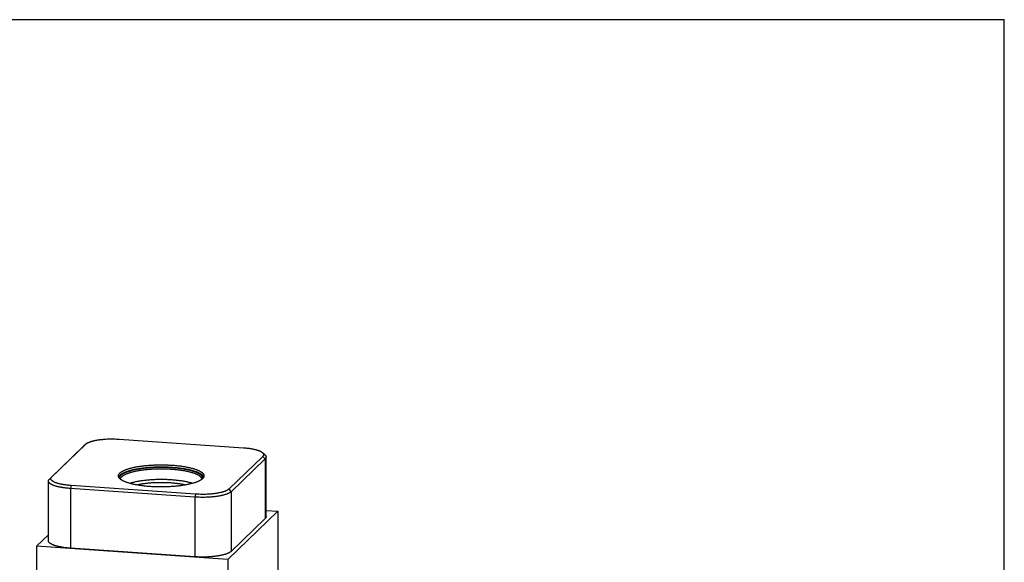
# Model space of a CAD drawing. Units: inches. Extents: x 0.3 to 21.7, y 0.3 to 16.7.
# Drawn here: x 9.3 to 21.7, y 9.8 to 16.7 of the extents above; entities that cross this region are included whole.
import ezdxf

# ---------------------------------------------------------------- set-up
doc = ezdxf.new("R2010")
doc.units = ezdxf.units.IN
doc.header["$LTSCALE"] = 1.21
doc.header["$MEASUREMENT"] = 0
doc.layers.get('0').update_dxf_attribs({"linetype": 'CONTINUOUS'})

msp = doc.modelspace()

# ---------------------------------------------------------------- linework, layer by layer
at = {"color": 7, "linetype": 'CONTINUOUS'}
for p, q in [((0.301, 16.699), (21.699, 16.699)), ((21.699, 0.301), (21.699, 16.699)), ((9.669, 10.921), (10.098, 11.335)), ((10.098, 11.335), (10.068, 11.308)), ((10.098, 11.335), (10.099, 11.336)), ((10.519, 11.398), (12.089, 11.29)), ((9.639, 10.894), (10.068, 11.308)), ((10.068, 11.308), (10.069, 11.308)), ((12.361, 11.2), (12.331, 11.227)), ((12.332, 11.18), (11.903, 10.766)), ((12.362, 11.148), (11.933, 10.734)), ((12.332, 11.18), (12.362, 11.148)), ((12.362, 11.148), (12.362, 10.394)), ((12.375, 10.419), (12.375, 11.174)), ((9.626, 10.114), (9.626, 10.868)), ((9.669, 10.921), (9.639, 10.894)), ((9.912, 10.812), (9.904, 10.775)), ((9.904, 10.775), (9.904, 10.02)), ((11.474, 10.666), (9.904, 10.775)), ((11.482, 10.704), (9.912, 10.812)), ((11.482, 10.704), (11.474, 10.666)), ((11.903, 10.766), (11.933, 10.734)), ((11.933, 10.734), (11.933, 9.98)), ((11.474, 10.666), (11.474, 9.911)), ((12.523, 10.488), (11.892, 9.878)), ((12.375, 10.498), (12.523, 10.488)), ((12.523, 10.488), (12.523, 6.985)), ((12.362, 10.394), (11.933, 9.98)), ((9.477, 10.046), (9.626, 10.19)), ((9.477, 10.046), (9.477, 6.543)), ((11.892, 9.878), (9.477, 10.046)), ((11.474, 9.911), (9.904, 10.02)), ((11.892, 9.878), (11.892, 6.376))]:
    msp.add_line(p, q, dxfattribs=at)
for points, knots in [([(10.099, 11.336), (10.099, 11.337), (10.101, 11.338), (10.103, 11.34), (10.106, 11.342), (10.109, 11.345), (10.112, 11.347), (10.116, 11.349), (10.119, 11.351), (10.124, 11.353), (10.131, 11.356), (10.139, 11.36), (10.149, 11.364), (10.159, 11.367), (10.169, 11.371), (10.181, 11.374), (10.192, 11.377), (10.205, 11.38), (10.218, 11.382), (10.231, 11.385), (10.245, 11.388), (10.26, 11.39), (10.274, 11.392), (10.289, 11.394), (10.305, 11.395), (10.321, 11.397), (10.337, 11.398), (10.358, 11.4), (10.386, 11.401), (10.419, 11.402), (10.453, 11.401), (10.486, 11.4), (10.508, 11.399), (10.519, 11.398)], [0, 0, 0, 0, 0.007274, 0.014871, 0.022799, 0.031065, 0.039673, 0.048628, 0.057933, 0.067588, 0.087952, 0.109716, 0.132864, 0.157371, 0.183203, 0.21032, 0.238675, 0.268217, 0.29889, 0.330634, 0.363384, 0.397072, 0.43163, 0.466981, 0.503052, 0.539764, 0.577036, 0.614788, 0.691393, 0.768905, 0.846636, 0.923895, 1, 1, 1, 1]), ([(12.089, 11.29), (12.096, 11.289), (12.11, 11.288), (12.131, 11.286), (12.151, 11.284), (12.171, 11.281), (12.19, 11.278), (12.208, 11.274), (12.225, 11.271), (12.239, 11.268), (12.249, 11.265), (12.257, 11.263), (12.264, 11.26), (12.271, 11.258), (12.278, 11.256), (12.284, 11.254), (12.29, 11.251), (12.296, 11.249), (12.302, 11.246), (12.307, 11.244), (12.312, 11.241), (12.316, 11.238), (12.32, 11.236), (12.324, 11.233), (12.328, 11.23), (12.33, 11.228), (12.331, 11.227)], [0, 0, 0, 0, 0.084502, 0.167302, 0.24808, 0.326531, 0.402359, 0.475283, 0.545042, 0.611391, 0.643218, 0.674112, 0.704049, 0.733008, 0.76097, 0.787916, 0.813832, 0.838707, 0.86253, 0.885297, 0.907007, 0.927661, 0.94727, 0.965846, 0.983413, 1, 1, 1, 1]), ([(12.331, 11.227), (12.332, 11.226), (12.334, 11.225), (12.336, 11.222), (12.339, 11.219), (12.34, 11.216), (12.342, 11.213), (12.343, 11.21), (12.343, 11.207), (12.344, 11.204), (12.344, 11.201), (12.343, 11.198), (12.342, 11.195), (12.341, 11.192), (12.339, 11.189), (12.337, 11.186), (12.335, 11.183), (12.333, 11.181), (12.332, 11.18)], [0, 0, 0, 0, 0.074962, 0.145568, 0.212159, 0.275162, 0.335097, 0.392582, 0.448328, 0.503122, 0.557797, 0.61319, 0.670106, 0.729278, 0.791352, 0.856877, 0.92631, 1, 1, 1, 1]), ([(12.361, 11.2), (12.362, 11.199), (12.364, 11.197), (12.367, 11.193), (12.369, 11.191), (12.37, 11.188), (12.371, 11.186), (12.373, 11.184), (12.374, 11.181), (12.374, 11.179), (12.374, 11.177), (12.375, 11.175), (12.375, 11.174), (12.375, 11.174)], [0, 0, 0, 0, 0.149238, 0.289655, 0.421962, 0.485362, 0.547084, 0.666031, 0.780131, 0.835849, 0.890926, 0.945572, 1, 1, 1, 1]), ([(10.529, 10.971), (10.53, 10.972), (10.532, 10.974), (10.535, 10.977), (10.539, 10.98), (10.543, 10.983), (10.548, 10.986), (10.552, 10.988), (10.557, 10.991), (10.562, 10.994), (10.567, 10.997), (10.573, 11), (10.579, 11.003), (10.587, 11.006), (10.598, 11.011), (10.611, 11.016), (10.626, 11.021), (10.641, 11.026), (10.658, 11.031), (10.675, 11.035), (10.693, 11.039), (10.711, 11.043), (10.73, 11.047), (10.75, 11.051), (10.771, 11.054), (10.792, 11.057), (10.813, 11.06), (10.835, 11.063), (10.858, 11.065), (10.881, 11.067), (10.904, 11.069), (10.936, 11.071), (10.975, 11.073), (11.024, 11.074), (11.072, 11.074), (11.12, 11.073), (11.16, 11.071), (11.192, 11.069), (11.215, 11.068), (11.238, 11.065), (11.261, 11.063), (11.283, 11.061), (11.305, 11.058), (11.326, 11.055), (11.346, 11.051), (11.366, 11.048), (11.386, 11.044), (11.404, 11.04), (11.422, 11.036), (11.44, 11.031), (11.456, 11.027), (11.472, 11.022), (11.486, 11.017), (11.5, 11.012), (11.513, 11.006), (11.523, 11.002), (11.531, 10.998), (11.536, 10.995), (11.542, 10.992), (11.546, 10.99), (11.551, 10.987), (11.556, 10.984), (11.56, 10.981), (11.564, 10.978), (11.567, 10.975), (11.571, 10.972), (11.574, 10.969), (11.577, 10.966), (11.579, 10.963), (11.581, 10.96), (11.583, 10.956), (11.585, 10.953), (11.587, 10.95), (11.588, 10.947), (11.589, 10.944), (11.59, 10.941), (11.59, 10.938), (11.59, 10.935), (11.59, 10.934)], [0, 0, 0, 0, 0.00398, 0.008124, 0.012436, 0.016919, 0.021577, 0.026412, 0.031425, 0.036618, 0.041992, 0.047546, 0.053281, 0.059196, 0.071563, 0.084638, 0.09841, 0.11286, 0.127971, 0.143719, 0.160082, 0.177032, 0.194541, 0.21258, 0.231118, 0.25012, 0.269554, 0.289384, 0.309574, 0.330086, 0.350882, 0.371924, 0.414586, 0.457753, 0.501098, 0.544294, 0.587015, 0.608098, 0.628942, 0.649508, 0.669759, 0.689657, 0.709166, 0.728249, 0.746874, 0.765006, 0.782614, 0.799668, 0.816139, 0.832001, 0.84723, 0.861802, 0.875698, 0.888901, 0.901398, 0.913178, 0.918798, 0.924237, 0.929496, 0.934574, 0.939474, 0.944196, 0.948742, 0.953116, 0.957321, 0.96136, 0.965239, 0.968964, 0.972542, 0.975982, 0.979293, 0.982486, 0.985575, 0.988574, 0.991498, 0.994364, 0.997192, 1, 1, 1, 1]), ([(12.375, 11.174), (12.375, 11.173), (12.375, 11.172), (12.374, 11.17), (12.374, 11.167), (12.373, 11.164), (12.372, 11.161), (12.371, 11.159), (12.369, 11.157), (12.367, 11.155), (12.365, 11.151), (12.363, 11.149), (12.362, 11.148)], [0, 0, 0, 0, 0.054865, 0.109935, 0.221435, 0.336099, 0.455335, 0.517079, 0.580414, 0.712317, 0.851952, 1, 1, 1, 1]), ([(10.51, 10.934), (10.51, 10.935), (10.51, 10.937), (10.51, 10.939), (10.511, 10.941), (10.511, 10.944), (10.513, 10.948), (10.514, 10.952), (10.516, 10.955), (10.518, 10.958), (10.521, 10.962), (10.524, 10.966), (10.527, 10.969), (10.529, 10.971)], [0, 0, 0, 0, 0.054863, 0.109929, 0.165401, 0.221476, 0.336133, 0.455363, 0.517105, 0.580437, 0.712331, 0.851957, 1, 1, 1, 1]), ([(11.587, 10.919), (11.587, 10.92), (11.586, 10.922), (11.584, 10.925), (11.582, 10.928), (11.58, 10.931), (11.578, 10.934), (11.575, 10.937), (11.572, 10.94), (11.569, 10.943), (11.566, 10.946), (11.562, 10.949), (11.558, 10.952), (11.554, 10.955), (11.55, 10.957), (11.545, 10.96), (11.541, 10.963), (11.534, 10.967), (11.525, 10.971), (11.513, 10.977), (11.501, 10.982), (11.487, 10.987), (11.473, 10.991), (11.458, 10.996), (11.443, 11.001), (11.426, 11.005), (11.409, 11.009), (11.391, 11.013), (11.373, 11.017), (11.354, 11.02), (11.334, 11.023), (11.314, 11.026), (11.293, 11.029), (11.272, 11.032), (11.251, 11.034), (11.229, 11.036), (11.207, 11.038), (11.176, 11.04), (11.138, 11.043), (11.092, 11.044), (11.045, 11.044), (10.999, 11.044), (10.952, 11.042), (10.914, 11.04), (10.884, 11.038), (10.862, 11.036), (10.84, 11.033), (10.819, 11.031), (10.798, 11.028), (10.778, 11.025), (10.758, 11.022), (10.738, 11.019), (10.72, 11.015), (10.701, 11.011), (10.684, 11.007), (10.667, 11.003), (10.651, 10.999), (10.636, 10.994), (10.621, 10.989), (10.607, 10.985), (10.594, 10.979), (10.582, 10.974), (10.573, 10.97), (10.566, 10.966), (10.561, 10.963), (10.556, 10.961), (10.551, 10.958), (10.547, 10.955), (10.543, 10.952), (10.539, 10.949), (10.535, 10.947), (10.532, 10.944), (10.53, 10.942), (10.529, 10.941)], [0, 0, 0, 0, 0.00299, 0.006075, 0.009267, 0.012576, 0.016012, 0.019583, 0.023295, 0.027155, 0.031168, 0.035338, 0.039668, 0.044162, 0.048821, 0.053648, 0.058643, 0.063807, 0.074645, 0.086161, 0.098351, 0.111205, 0.124712, 0.138855, 0.153619, 0.168982, 0.184923, 0.201419, 0.218443, 0.235969, 0.25397, 0.272414, 0.291273, 0.310513, 0.330104, 0.35001, 0.370199, 0.390634, 0.432104, 0.474133, 0.516426, 0.558687, 0.600621, 0.641936, 0.662271, 0.682344, 0.70212, 0.721566, 0.740648, 0.759335, 0.777594, 0.795397, 0.812714, 0.829517, 0.84578, 0.861479, 0.87659, 0.891093, 0.904968, 0.9182, 0.930773, 0.942678, 0.953906, 0.959266, 0.964456, 0.969477, 0.974329, 0.979013, 0.983532, 0.987887, 0.992081, 0.996117, 1, 1, 1, 1]), ([(11.577, 10.904), (11.577, 10.905), (11.577, 10.907), (11.577, 10.91), (11.576, 10.913), (11.575, 10.916), (11.574, 10.919), (11.573, 10.922), (11.571, 10.925), (11.569, 10.928), (11.567, 10.931), (11.564, 10.934), (11.562, 10.937), (11.559, 10.94), (11.555, 10.943), (11.552, 10.946), (11.548, 10.949), (11.544, 10.952), (11.54, 10.955), (11.535, 10.958), (11.531, 10.961), (11.525, 10.963), (11.52, 10.966), (11.513, 10.97), (11.503, 10.974), (11.49, 10.98), (11.477, 10.985), (11.462, 10.989), (11.447, 10.994), (11.431, 10.999), (11.415, 11.003), (11.397, 11.007), (11.379, 11.011), (11.36, 11.015), (11.34, 11.018), (11.32, 11.022), (11.3, 11.025), (11.279, 11.027), (11.257, 11.03), (11.235, 11.032), (11.213, 11.034), (11.19, 11.036), (11.159, 11.038), (11.12, 11.04), (11.073, 11.041), (11.025, 11.041), (10.978, 11.04), (10.939, 11.038), (10.908, 11.036), (10.886, 11.034), (10.863, 11.032), (10.841, 11.03), (10.82, 11.027), (10.799, 11.024), (10.778, 11.021), (10.758, 11.018), (10.739, 11.015), (10.72, 11.011), (10.702, 11.007), (10.684, 11.003), (10.667, 10.998), (10.652, 10.994), (10.636, 10.989), (10.622, 10.984), (10.609, 10.979), (10.598, 10.975), (10.59, 10.971), (10.585, 10.968), (10.579, 10.966), (10.574, 10.963), (10.569, 10.96), (10.564, 10.957), (10.56, 10.954), (10.555, 10.952), (10.552, 10.949), (10.548, 10.946), (10.544, 10.943), (10.542, 10.941), (10.541, 10.94)], [0, 0, 0, 0, 0.002809, 0.005634, 0.008495, 0.011409, 0.014395, 0.017469, 0.020646, 0.023937, 0.027356, 0.030912, 0.034614, 0.038469, 0.042483, 0.046663, 0.051011, 0.055532, 0.060229, 0.065103, 0.070157, 0.07539, 0.080805, 0.086401, 0.098135, 0.110588, 0.12375, 0.137608, 0.152145, 0.167341, 0.183175, 0.199621, 0.216653, 0.234242, 0.252359, 0.270971, 0.290046, 0.309549, 0.329445, 0.349696, 0.370266, 0.391117, 0.412208, 0.454955, 0.498186, 0.541573, 0.584789, 0.627505, 0.648576, 0.669402, 0.689944, 0.710164, 0.730024, 0.749489, 0.768522, 0.78709, 0.805158, 0.822697, 0.839676, 0.856065, 0.87184, 0.886976, 0.901451, 0.915244, 0.928341, 0.940727, 0.946651, 0.952394, 0.957956, 0.963337, 0.968538, 0.973557, 0.978398, 0.983062, 0.987551, 0.991867, 0.996016, 1, 1, 1, 1]), ([(11.566, 10.893), (11.566, 10.894), (11.565, 10.896), (11.565, 10.899), (11.563, 10.902), (11.562, 10.905), (11.56, 10.908), (11.558, 10.911), (11.556, 10.914), (11.554, 10.917), (11.551, 10.92), (11.548, 10.922), (11.545, 10.925), (11.542, 10.928), (11.538, 10.931), (11.534, 10.934), (11.53, 10.936), (11.526, 10.939), (11.521, 10.942), (11.515, 10.945), (11.506, 10.95), (11.495, 10.955), (11.483, 10.96), (11.47, 10.965), (11.456, 10.97), (11.441, 10.974), (11.426, 10.979), (11.41, 10.983), (11.393, 10.987), (11.376, 10.991), (11.358, 10.994), (11.339, 10.998), (11.32, 11.001), (11.3, 11.004), (11.28, 11.007), (11.259, 11.009), (11.238, 11.011), (11.217, 11.013), (11.188, 11.016), (11.151, 11.018), (11.105, 11.02), (11.06, 11.021), (11.014, 11.02), (10.969, 11.019), (10.932, 11.017), (10.902, 11.015), (10.88, 11.013), (10.859, 11.011), (10.838, 11.009), (10.817, 11.006), (10.797, 11.004), (10.777, 11.001), (10.758, 10.997), (10.74, 10.994), (10.722, 10.99), (10.705, 10.986), (10.688, 10.982), (10.672, 10.978), (10.657, 10.974), (10.642, 10.969), (10.629, 10.964), (10.616, 10.959), (10.604, 10.954), (10.595, 10.95), (10.588, 10.946), (10.583, 10.944), (10.578, 10.941), (10.573, 10.938), (10.569, 10.936), (10.565, 10.933), (10.561, 10.93), (10.558, 10.927), (10.554, 10.924), (10.552, 10.922), (10.551, 10.922)], [0, 0, 0, 0, 0.00284, 0.005737, 0.008707, 0.011766, 0.014927, 0.018202, 0.021602, 0.025137, 0.028814, 0.032641, 0.036623, 0.040766, 0.045073, 0.049548, 0.054193, 0.059011, 0.064003, 0.06917, 0.08003, 0.091594, 0.103856, 0.116808, 0.130437, 0.144727, 0.15966, 0.175215, 0.191369, 0.208097, 0.225372, 0.243166, 0.261449, 0.280189, 0.299353, 0.31891, 0.338823, 0.359057, 0.379576, 0.421321, 0.463754, 0.506567, 0.549447, 0.592082, 0.634159, 0.654893, 0.675374, 0.695565, 0.71543, 0.734932, 0.754039, 0.772716, 0.79093, 0.808652, 0.825851, 0.842499, 0.85857, 0.874038, 0.888881, 0.903078, 0.916612, 0.929466, 0.94163, 0.953093, 0.958562, 0.963855, 0.968972, 0.973914, 0.978683, 0.983279, 0.987706, 0.991966, 0.996063, 1, 1, 1, 1]), ([(9.626, 10.868), (9.626, 10.869), (9.626, 10.87), (9.627, 10.872), (9.627, 10.875), (9.628, 10.878), (9.629, 10.881), (9.63, 10.883), (9.632, 10.885), (9.634, 10.887), (9.636, 10.891), (9.638, 10.893), (9.639, 10.894)], [0, 0, 0, 0, 0.054865, 0.109935, 0.221435, 0.336099, 0.455335, 0.517079, 0.580414, 0.712317, 0.851952, 1, 1, 1, 1]), ([(9.904, 10.775), (9.895, 10.775), (9.875, 10.777), (9.847, 10.78), (9.824, 10.783), (9.806, 10.786), (9.793, 10.788), (9.781, 10.79), (9.768, 10.792), (9.757, 10.795), (9.745, 10.798), (9.734, 10.8), (9.724, 10.803), (9.714, 10.806), (9.704, 10.809), (9.695, 10.812), (9.686, 10.816), (9.678, 10.819), (9.671, 10.823), (9.664, 10.826), (9.657, 10.83), (9.652, 10.833), (9.646, 10.837), (9.642, 10.841), (9.638, 10.845), (9.634, 10.849), (9.631, 10.852), (9.629, 10.856), (9.628, 10.858), (9.628, 10.86), (9.627, 10.862), (9.627, 10.864), (9.626, 10.866), (9.626, 10.868), (9.626, 10.868)], [0, 0, 0, 0, 0.095832, 0.1891, 0.27924, 0.322967, 0.365711, 0.407409, 0.448001, 0.487431, 0.525643, 0.562587, 0.598213, 0.632479, 0.665345, 0.696775, 0.72674, 0.755215, 0.782183, 0.807636, 0.831573, 0.854006, 0.87496, 0.894477, 0.912619, 0.929473, 0.945159, 0.959834, 0.966856, 0.973703, 0.980406, 0.987, 0.993519, 1, 1, 1, 1]), ([(9.912, 10.812), (9.907, 10.813), (9.896, 10.814), (9.88, 10.815), (9.865, 10.817), (9.849, 10.818), (9.834, 10.82), (9.82, 10.823), (9.806, 10.825), (9.792, 10.828), (9.779, 10.83), (9.766, 10.833), (9.754, 10.836), (9.743, 10.84), (9.732, 10.843), (9.722, 10.846), (9.712, 10.85), (9.704, 10.854), (9.697, 10.857), (9.692, 10.86), (9.688, 10.862), (9.685, 10.864), (9.681, 10.866), (9.678, 10.868), (9.676, 10.87), (9.673, 10.872), (9.671, 10.874), (9.668, 10.876), (9.666, 10.878), (9.665, 10.88), (9.663, 10.882), (9.661, 10.885), (9.66, 10.887), (9.659, 10.889), (9.658, 10.891), (9.658, 10.893), (9.658, 10.895), (9.657, 10.898), (9.657, 10.9), (9.658, 10.902), (9.658, 10.904), (9.659, 10.906), (9.66, 10.909), (9.661, 10.912), (9.663, 10.915), (9.665, 10.917), (9.667, 10.919), (9.668, 10.921), (9.669, 10.921)], [0, 0, 0, 0, 0.052785, 0.104806, 0.155945, 0.206091, 0.255135, 0.30297, 0.349496, 0.394614, 0.438232, 0.480262, 0.520623, 0.55924, 0.596046, 0.63098, 0.663994, 0.695048, 0.724117, 0.737905, 0.751193, 0.763985, 0.776284, 0.788093, 0.799421, 0.810276, 0.820669, 0.830614, 0.84013, 0.849236, 0.857957, 0.866323, 0.874368, 0.882131, 0.889656, 0.896991, 0.904192, 0.911313, 0.918415, 0.925556, 0.932795, 0.940188, 0.947787, 0.963776, 0.972257, 0.981104, 0.990344, 1, 1, 1, 1]), ([(11.572, 10.898), (11.571, 10.897), (11.568, 10.895), (11.565, 10.892), (11.561, 10.889), (11.557, 10.886), (11.553, 10.883), (11.548, 10.88), (11.543, 10.877), (11.538, 10.875), (11.533, 10.872), (11.527, 10.869), (11.522, 10.866), (11.513, 10.863), (11.503, 10.858), (11.489, 10.853), (11.474, 10.848), (11.459, 10.843), (11.443, 10.838), (11.425, 10.834), (11.408, 10.83), (11.389, 10.826), (11.37, 10.822), (11.35, 10.818), (11.33, 10.815), (11.308, 10.812), (11.287, 10.809), (11.265, 10.806), (11.242, 10.804), (11.219, 10.802), (11.196, 10.8), (11.165, 10.798), (11.125, 10.796), (11.077, 10.795), (11.028, 10.795), (10.98, 10.796), (10.94, 10.797), (10.908, 10.8), (10.885, 10.801), (10.862, 10.803), (10.84, 10.806), (10.817, 10.808), (10.796, 10.811), (10.775, 10.814), (10.754, 10.818), (10.734, 10.821), (10.715, 10.825), (10.696, 10.829), (10.678, 10.833), (10.661, 10.838), (10.644, 10.842), (10.629, 10.847), (10.614, 10.852), (10.6, 10.857), (10.587, 10.862), (10.577, 10.867), (10.569, 10.871), (10.564, 10.874), (10.559, 10.876), (10.554, 10.879), (10.549, 10.882), (10.545, 10.885), (10.541, 10.888), (10.537, 10.891), (10.533, 10.894), (10.53, 10.897), (10.527, 10.9), (10.524, 10.903), (10.521, 10.906), (10.519, 10.909), (10.517, 10.912), (10.515, 10.916), (10.514, 10.919), (10.512, 10.922), (10.511, 10.925), (10.511, 10.928), (10.51, 10.931), (10.51, 10.933), (10.51, 10.934)], [0, 0, 0, 0, 0.00398, 0.008124, 0.012436, 0.016919, 0.021577, 0.026412, 0.031425, 0.036618, 0.041992, 0.047546, 0.053281, 0.059196, 0.071563, 0.084638, 0.09841, 0.11286, 0.127971, 0.143719, 0.160082, 0.177032, 0.194541, 0.21258, 0.231118, 0.25012, 0.269554, 0.289384, 0.309574, 0.330086, 0.350882, 0.371924, 0.414586, 0.457753, 0.501098, 0.544294, 0.587015, 0.608098, 0.628942, 0.649508, 0.669759, 0.689657, 0.709166, 0.728249, 0.746874, 0.765006, 0.782614, 0.799668, 0.816139, 0.832001, 0.84723, 0.861802, 0.875698, 0.888901, 0.901398, 0.913178, 0.918798, 0.924237, 0.929496, 0.934574, 0.939474, 0.944196, 0.948742, 0.953116, 0.957321, 0.96136, 0.965239, 0.968964, 0.972542, 0.975982, 0.979293, 0.982486, 0.985575, 0.988574, 0.991498, 0.994364, 0.997192, 1, 1, 1, 1]), ([(10.513, 10.919), (10.514, 10.921), (10.516, 10.925), (10.519, 10.93), (10.524, 10.936), (10.527, 10.939), (10.529, 10.941)], [0, 0, 0, 0, 0.226794, 0.467504, 0.724603, 1, 1, 1, 1]), ([(10.523, 10.904), (10.523, 10.905), (10.523, 10.906), (10.523, 10.908), (10.524, 10.911), (10.524, 10.914), (10.526, 10.918), (10.527, 10.922), (10.53, 10.927), (10.533, 10.931), (10.537, 10.936), (10.54, 10.938), (10.541, 10.94)], [0, 0, 0, 0, 0.054945, 0.110052, 0.165529, 0.221581, 0.336137, 0.455242, 0.580181, 0.712048, 0.851751, 1, 1, 1, 1]), ([(10.534, 10.893), (10.534, 10.894), (10.535, 10.897), (10.536, 10.9), (10.538, 10.904), (10.54, 10.907), (10.542, 10.911), (10.545, 10.915), (10.548, 10.918), (10.55, 10.92), (10.551, 10.922)], [0, 0, 0, 0, 0.10957, 0.221957, 0.338081, 0.458762, 0.58472, 0.71658, 0.854867, 1, 1, 1, 1]), ([(11.446, 10.84), (11.44, 10.841), (11.427, 10.845), (11.408, 10.85), (11.387, 10.855), (11.365, 10.86), (11.342, 10.864), (11.318, 10.868), (11.294, 10.872), (11.269, 10.875), (11.243, 10.878), (11.216, 10.88), (11.189, 10.883), (11.162, 10.884), (11.134, 10.886), (11.106, 10.887), (11.078, 10.887), (11.05, 10.888), (11.022, 10.887), (10.994, 10.887), (10.966, 10.886), (10.938, 10.884), (10.911, 10.883), (10.884, 10.88), (10.857, 10.878), (10.832, 10.875), (10.806, 10.872), (10.782, 10.868), (10.758, 10.864), (10.735, 10.86), (10.713, 10.855), (10.693, 10.85), (10.673, 10.845), (10.66, 10.841), (10.654, 10.84)], [0, 0, 0, 0, 0.024316, 0.049898, 0.076688, 0.104622, 0.133631, 0.163641, 0.194573, 0.226346, 0.258874, 0.292069, 0.32584, 0.360095, 0.394739, 0.429676, 0.464808, 0.500038, 0.535268, 0.5704, 0.605335, 0.639977, 0.674229, 0.707997, 0.741188, 0.773711, 0.805478, 0.836405, 0.866408, 0.89541, 0.923336, 0.950118, 0.975692, 1, 1, 1, 1]), ([(11.355, 10.819), (11.35, 10.82), (11.339, 10.823), (11.322, 10.826), (11.305, 10.829), (11.287, 10.832), (11.269, 10.834), (11.251, 10.837), (11.232, 10.839), (11.213, 10.841), (11.193, 10.843), (11.166, 10.845), (11.132, 10.847), (11.091, 10.848), (11.05, 10.848), (11.009, 10.848), (10.968, 10.847), (10.934, 10.845), (10.907, 10.843), (10.888, 10.841), (10.868, 10.839), (10.849, 10.837), (10.831, 10.834), (10.813, 10.832), (10.795, 10.829), (10.778, 10.826), (10.761, 10.823), (10.751, 10.82), (10.745, 10.819)], [0, 0, 0, 0, 0.026736, 0.054315, 0.082693, 0.111819, 0.141646, 0.172119, 0.203187, 0.234792, 0.26688, 0.299392, 0.365453, 0.432495, 0.500029, 0.567563, 0.634602, 0.700658, 0.733167, 0.765251, 0.796853, 0.827916, 0.858385, 0.888205, 0.917327, 0.945698, 0.973271, 1, 1, 1, 1]), ([(11.59, 10.934), (11.59, 10.934), (11.59, 10.932), (11.59, 10.93), (11.59, 10.928), (11.589, 10.924), (11.588, 10.921), (11.586, 10.917), (11.584, 10.914), (11.582, 10.911), (11.58, 10.907), (11.576, 10.903), (11.573, 10.9), (11.572, 10.898)], [0, 0, 0, 0, 0.054863, 0.109929, 0.165401, 0.221476, 0.336133, 0.455363, 0.517105, 0.580437, 0.712331, 0.851957, 1, 1, 1, 1]), ([(11.933, 10.734), (11.932, 10.734), (11.931, 10.732), (11.928, 10.73), (11.925, 10.728), (11.922, 10.725), (11.919, 10.723), (11.915, 10.721), (11.911, 10.719), (11.907, 10.717), (11.903, 10.714), (11.897, 10.712), (11.889, 10.708), (11.879, 10.704), (11.868, 10.7), (11.857, 10.697), (11.845, 10.693), (11.832, 10.69), (11.818, 10.687), (11.804, 10.683), (11.789, 10.681), (11.774, 10.678), (11.758, 10.675), (11.742, 10.673), (11.726, 10.671), (11.709, 10.669), (11.691, 10.668), (11.674, 10.666), (11.65, 10.665), (11.62, 10.663), (11.583, 10.662), (11.547, 10.663), (11.51, 10.664), (11.486, 10.665), (11.474, 10.666)], [0, 0, 0, 0, 0.007176, 0.014674, 0.022504, 0.030671, 0.039184, 0.048045, 0.057257, 0.066824, 0.076745, 0.087022, 0.108633, 0.131644, 0.156032, 0.181762, 0.208795, 0.237085, 0.26658, 0.297224, 0.328955, 0.36171, 0.395419, 0.430012, 0.465414, 0.501548, 0.538336, 0.575695, 0.613544, 0.690369, 0.768125, 0.846116, 0.923639, 1, 1, 1, 1]), ([(11.903, 10.766), (11.903, 10.766), (11.901, 10.764), (11.898, 10.762), (11.896, 10.76), (11.893, 10.758), (11.89, 10.756), (11.887, 10.754), (11.883, 10.752), (11.879, 10.75), (11.876, 10.748), (11.87, 10.746), (11.863, 10.742), (11.854, 10.739), (11.844, 10.735), (11.833, 10.732), (11.822, 10.729), (11.81, 10.725), (11.798, 10.723), (11.785, 10.72), (11.771, 10.717), (11.757, 10.715), (11.743, 10.712), (11.728, 10.71), (11.713, 10.708), (11.697, 10.707), (11.681, 10.705), (11.665, 10.704), (11.644, 10.702), (11.616, 10.701), (11.582, 10.7), (11.549, 10.701), (11.515, 10.702), (11.493, 10.703), (11.482, 10.704)], [0, 0, 0, 0, 0.007176, 0.014674, 0.022504, 0.030671, 0.039184, 0.048044, 0.057257, 0.066824, 0.076745, 0.087022, 0.108633, 0.131644, 0.156032, 0.181762, 0.208795, 0.237085, 0.26658, 0.297224, 0.328955, 0.36171, 0.395419, 0.430012, 0.465414, 0.501548, 0.538336, 0.575695, 0.613544, 0.690369, 0.768125, 0.846116, 0.923639, 1, 1, 1, 1]), ([(12.375, 10.419), (12.375, 10.419), (12.375, 10.418), (12.374, 10.415), (12.374, 10.413), (12.373, 10.41), (12.372, 10.407), (12.371, 10.405), (12.369, 10.403), (12.367, 10.4), (12.365, 10.397), (12.363, 10.395), (12.362, 10.394)], [0, 0, 0, 0, 0.054865, 0.109935, 0.221435, 0.336099, 0.455335, 0.517079, 0.580414, 0.712317, 0.851953, 1, 1, 1, 1]), ([(9.904, 10.02), (9.895, 10.021), (9.875, 10.023), (9.847, 10.025), (9.824, 10.028), (9.806, 10.031), (9.793, 10.033), (9.781, 10.036), (9.768, 10.038), (9.757, 10.04), (9.745, 10.043), (9.734, 10.046), (9.724, 10.049), (9.714, 10.052), (9.704, 10.055), (9.695, 10.058), (9.686, 10.061), (9.678, 10.065), (9.671, 10.068), (9.664, 10.072), (9.657, 10.075), (9.652, 10.079), (9.646, 10.083), (9.642, 10.086), (9.638, 10.09), (9.634, 10.094), (9.631, 10.098), (9.629, 10.101), (9.628, 10.104), (9.628, 10.106), (9.627, 10.108), (9.627, 10.11), (9.626, 10.112), (9.626, 10.113), (9.626, 10.114)], [0, 0, 0, 0, 0.095832, 0.189101, 0.279241, 0.322967, 0.365711, 0.407409, 0.448002, 0.487432, 0.525644, 0.562587, 0.598214, 0.63248, 0.665346, 0.696776, 0.72674, 0.755215, 0.782184, 0.807636, 0.831574, 0.854007, 0.874961, 0.894477, 0.912619, 0.929473, 0.945159, 0.959834, 0.966856, 0.973703, 0.980406, 0.987, 0.993519, 1, 1, 1, 1]), ([(11.933, 9.98), (11.932, 9.979), (11.931, 9.978), (11.928, 9.975), (11.925, 9.973), (11.922, 9.971), (11.919, 9.969), (11.915, 9.967), (11.911, 9.964), (11.907, 9.962), (11.903, 9.96), (11.897, 9.957), (11.889, 9.954), (11.879, 9.95), (11.868, 9.946), (11.857, 9.942), (11.845, 9.939), (11.832, 9.935), (11.818, 9.932), (11.804, 9.929), (11.789, 9.926), (11.774, 9.924), (11.758, 9.921), (11.742, 9.919), (11.726, 9.917), (11.709, 9.915), (11.691, 9.913), (11.674, 9.912), (11.65, 9.91), (11.62, 9.909), (11.583, 9.908), (11.547, 9.908), (11.51, 9.909), (11.486, 9.911), (11.474, 9.911)], [0, 0, 0, 0, 0.007176, 0.014674, 0.022504, 0.030671, 0.039184, 0.048045, 0.057257, 0.066824, 0.076745, 0.087022, 0.108633, 0.131644, 0.156032, 0.181762, 0.208795, 0.237085, 0.26658, 0.297224, 0.328955, 0.36171, 0.395419, 0.430012, 0.465414, 0.501548, 0.538336, 0.575695, 0.613544, 0.690369, 0.768125, 0.846116, 0.923639, 1, 1, 1, 1])]:
    msp.add_open_spline(points, degree=3, knots=knots, dxfattribs=at)

doc.saveas('drawing.dxf')
